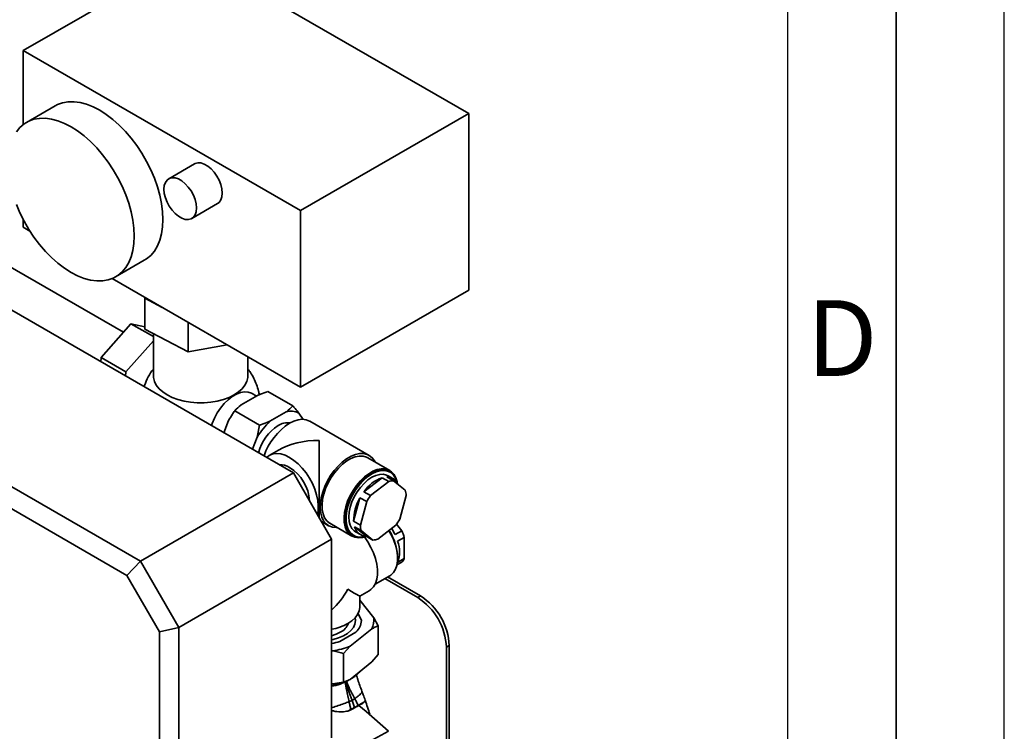
# Paper-space layout 'Blatt2' of a CAD drawing. Units: millimetres. Extents: x 0 to 3360, y 0 to 2376.
# Drawn here: x 2996 to 3360, y 843 to 1106 of the extents above; entities that cross this region are included whole.
import ezdxf

# ---------------------------------------------------------------- set-up
doc = ezdxf.new("R2010")
doc.units = ezdxf.units.MM
doc.layers.add('61', color=7, linetype='Continuous')
doc.layers.add('62', color=7, linetype='Continuous')
doc.styles.add('SLDTEXTSTYLE0', font='TXT', dxfattribs={"width": 0.75})

psp = doc.layouts.new('Blatt2')

# ---------------------------------------------------------------- linework, layer by layer
at = {"color": 7, "linetype": 'Continuous', "lineweight": 35, "ltscale": 8}
for p, q in [((3059.399, 1130.578), (2997.174, 1094.656)), ((3161.93, 1071.389), (3059.399, 1130.578)), ((2997.174, 1094.656), (3099.704, 1035.467)), ((2997.174, 1067.337), (2997.174, 1094.656)), ((3008.959, 1074.246), (2998.353, 1068.123)), ((2863.74, 1073.159), (3097.086, 938.452)), ((3099.704, 1035.467), (3161.93, 1071.389)), ((3161.93, 1071.389), (3161.93, 1006.065)), ((3060.523, 1052.787), (3050.978, 1047.276)), ((2807.172, 1040.503), (3040.517, 905.795)), ((3059.477, 1032.553), (3069.023, 1038.064)), ((3099.704, 1035.467), (3099.704, 970.143)), ((3035.517, 900.517), (2805.101, 1033.534)), ((2997.174, 1029.333), (2997.174, 1032.16)), ((2997.174, 1029.333), (2999.622, 1027.92)), ((3034.198, 990.449), (2987.034, 1017.676)), ((3031.35, 1010.964), (3041.957, 1017.087)), ((3030.081, 1010.336), (3099.704, 970.143)), ((3099.704, 970.143), (3161.93, 1006.065)), ((3042.183, 1003.029), (3042.283, 1003.292)), ((3048.53, 999.686), (3042.183, 1003.029)), ((3042.183, 1003.029), (3042.183, 991.598)), ((3058.175, 983.173), (3058.175, 994.118)), ((3037.02, 993.633), (3025.967, 981.16)), ((3037.02, 993.633), (3045.291, 988.858)), ((3042.183, 992.518), (3037.02, 993.633)), ((3042.183, 991.598), (3058.175, 983.173)), ((3045.291, 987.287), (3035.16, 975.854)), ((3045.291, 989.96), (3045.291, 974.437)), ((3058.175, 983.173), (3072.564, 985.811)), ((3025.967, 981.16), (3025.863, 979.568)), ((3025.967, 981.16), (3035.16, 975.854)), ((3080.291, 974.437), (3080.291, 981.35)), ((3035.16, 975.854), (3035.055, 974.261)), ((3042.048, 970.847), (3041.879, 970.322)), ((3083.822, 967.121), (3077.822, 963.658)), ((3083.415, 966.886), (3081.836, 967.798)), ((3096.845, 963.21), (3087.653, 968.516)), ((3084.598, 956.139), (3075.406, 961.446)), ((3073.137, 957.829), (3071.377, 953.293)), ((3094.429, 960.998), (3088.429, 957.534)), ((3100.749, 958.254), (3099.114, 960.579)), ((3083.743, 951.706), (3084.598, 956.139)), ((3095.565, 956.755), (3095.125, 957.009)), ((3095.404, 956.848), (3095.303, 956.996)), ((3125.091, 944.905), (3103.171, 957.56)), ((3083.743, 951.706), (3081.983, 947.17)), ((3106.632, 921.918), (3106.632, 950.49)), ((3091.633, 946.903), (3088.172, 944.905)), ((3132.723, 939.345), (3124.591, 944.039)), ((3040.517, 905.795), (3097.086, 938.452)), ((3097.086, 938.452), (3111.228, 913.957)), ((3129.863, 936.678), (3123.179, 931.487)), ((3132.338, 935.249), (3129.863, 936.678)), ((3131.65, 936.95), (3134.125, 935.522)), ((3133.844, 936.388), (3132.077, 937.409)), ((3132.827, 938.708), (3132.473, 938.912)), ((3125.654, 930.058), (3132.338, 935.249)), ((3134.125, 935.522), (3138.466, 932.011)), ((3121.716, 929.234), (3119.374, 920.532)), ((3124.191, 927.806), (3121.716, 929.234)), ((3123.179, 931.487), (3125.654, 930.058)), ((3138.79, 930.031), (3136.448, 921.328)), ((3121.849, 919.103), (3124.191, 927.806)), ((3107.494, 920.424), (3110.092, 918.924)), ((3108.454, 919.87), (3107.974, 919.593)), ((3110.592, 919.79), (3118.724, 915.096)), ((3119.374, 920.532), (3121.849, 919.103)), ((3122.173, 917.123), (3119.698, 918.552)), ((3119.698, 918.552), (3124.04, 915.041)), ((3134.985, 919.076), (3128.302, 913.885)), ((3137.146, 917.052), (3135.239, 919.424)), ((3118.974, 915.529), (3119.328, 915.325)), ((3120.078, 916.624), (3121.845, 915.603)), ((3126.515, 913.612), (3122.173, 917.123)), ((3124.04, 915.041), (3126.515, 913.612)), ((3134.671, 915.624), (3137.146, 917.052)), ((3138.098, 914.598), (3135.623, 913.169)), ((3138.098, 906.766), (3138.098, 914.598)), ((3111.228, 913.957), (3054.659, 881.3)), ((3111.228, 913.957), (3111.228, 840.468)), ((3135.623, 905.337), (3138.098, 906.766)), ((3035.517, 900.517), (3040.517, 905.795)), ((3040.517, 905.795), (3054.659, 881.3)), ((3137.146, 905.411), (3135.371, 904.387)), ((3047.588, 879.609), (3035.517, 900.517)), ((3127.284, 897.255), (3132.723, 900.394)), ((3144.108, 892.922), (3131.943, 899.944)), ((3143.048, 892.309), (3130.883, 899.332)), ((3121.632, 892.837), (3125.091, 894.834)), ((3121.632, 888.841), (3121.632, 892.837)), ((3143.048, 892.309), (3144.108, 892.922)), ((3126.78, 884.834), (3121.632, 891.419)), ((3122.219, 883.817), (3121.021, 886.396)), ((3054.659, 881.3), (3047.588, 879.609)), ((3054.659, 881.3), (3054.659, 807.812)), ((3117.132, 882.148), (3117.132, 882.657)), ((3117.21, 882.309), (3117.132, 882.469)), ((3126.78, 884.834), (3128.462, 881.865)), ((3128.462, 881.865), (3128.462, 871.25)), ((3047.588, 809.503), (3047.588, 879.609)), ((3114.238, 876.087), (3120.238, 879.551)), ((3118.043, 874.315), (3126.075, 880.765)), ((3118.043, 874.315), (3115.656, 871.581)), ((3154.715, 874.55), (3153.654, 873.938)), ((3153.654, 721.832), (3153.654, 873.938)), ((3154.715, 721.219), (3154.715, 874.55)), ((3111.228, 872.653), (3111.587, 872.633)), ((3115.656, 871.581), (3115.656, 860.966)), ((3126.075, 868.516), (3128.462, 871.25)), ((3118.043, 862.067), (3126.075, 868.516)), ((3111.228, 860.405), (3111.587, 860.385)), ((3111.587, 860.385), (3115.656, 860.966)), ((3118.773, 854.293), (3117.691, 853.845)), ((3118.773, 854.293), (3119.692, 851.688)), ((3121.028, 852.417), (3119.692, 851.688)), ((3121.065, 852.333), (3119.722, 851.597)), ((3121.087, 852.281), (3121.259, 852.378)), ((3124.03, 850.145), (3121.259, 852.378)), ((3118.35, 850.974), (3117.23, 850.357)), ((3117.832, 850.567), (3117.23, 850.357)), ((3117.832, 850.567), (3118.216, 850.783)), ((3118.216, 850.783), (3118.374, 850.875)), ((3118.374, 850.875), (3118.386, 850.826)), ((3119.692, 851.688), (3119.722, 851.597)), ((3119.722, 851.597), (3119.736, 851.554)), ((3132.317, 842.846), (3124.03, 850.145)), ((3118.671, 835.496), (3132.317, 842.846))]:
    psp.add_line(p, q, dxfattribs=at)
at = {"color": 7, "linetype": 'Continuous', "lineweight": 35, "ltscale": 8, "flags": 128}
for points in [[(3008.959, 1074.246), (3009.844, 1074.705), (3011.742, 1075.384), (3013.791, 1075.738), (3015.967, 1075.762), (3018.247, 1075.456), (3020.606, 1074.824), (3023.019, 1073.873), (3025.458, 1072.612), (3027.897, 1071.057), (3030.309, 1069.223), (3032.669, 1067.131), (3034.949, 1064.804), (3037.125, 1062.267), (3039.174, 1059.548), (3041.072, 1056.677), (3042.799, 1053.686), (3044.336, 1050.607), (3045.666, 1047.473), (3046.775, 1044.32), (3047.65, 1041.182), (3048.283, 1038.092), (3048.665, 1035.086), (3048.793, 1032.196), (3048.665, 1029.453), (3048.283, 1026.888), (3047.65, 1024.528), (3046.775, 1022.4), (3045.666, 1020.527), (3044.336, 1018.93), (3042.799, 1017.625), (3041.957, 1017.087)], [(2994.643, 1064.682), (2995.973, 1066.28), (2997.51, 1067.584), (2999.238, 1068.582), (3001.136, 1069.261), (3003.184, 1069.614), (3005.36, 1069.639), (3007.641, 1069.333), (3010, 1068.701), (3012.412, 1067.75), (3014.851, 1066.489), (3017.29, 1064.933), (3019.703, 1063.1), (3022.062, 1061.008), (3024.342, 1058.681), (3026.519, 1056.144), (3028.567, 1053.425), (3030.465, 1050.554), (3032.192, 1047.563), (3033.729, 1044.484), (3035.06, 1041.35), (3036.169, 1038.197), (3037.044, 1035.059), (3037.676, 1031.969), (3038.058, 1028.963), (3038.186, 1026.073), (3038.058, 1023.33), (3037.676, 1020.765), (3037.044, 1018.405), (3036.169, 1016.277), (3035.06, 1014.404), (3033.729, 1012.807), (3032.192, 1011.502), (3030.465, 1010.505), (3028.567, 1009.826), (3026.519, 1009.472), (3024.342, 1009.448), (3022.062, 1009.754), (3019.703, 1010.386), (3017.29, 1011.337), (3014.851, 1012.597), (3012.412, 1014.153), (3010, 1015.987), (3007.641, 1018.079), (3005.36, 1020.406), (3003.184, 1022.943), (3001.136, 1025.662), (2999.238, 1028.532), (2997.51, 1031.524), (2995.973, 1034.603), (2994.643, 1037.736)], [(3060.523, 1052.787), (3060.751, 1052.905), (3061.768, 1053.171), (3062.916, 1053.098), (3064.145, 1052.69), (3065.401, 1051.965), (3066.63, 1050.954), (3067.778, 1049.701), (3068.795, 1048.261), (3069.636, 1046.698), (3070.264, 1045.078), (3070.652, 1043.474), (3070.784, 1041.955), (3070.652, 1040.588), (3070.264, 1039.432), (3069.636, 1038.538), (3069.023, 1038.064)], [(3049.217, 1043.384), (3049.348, 1044.751), (3049.736, 1045.907), (3050.365, 1046.801), (3051.205, 1047.394), (3052.222, 1047.66), (3053.37, 1047.587), (3054.599, 1047.18), (3055.855, 1046.454), (3057.084, 1045.443), (3058.232, 1044.19), (3059.249, 1042.751), (3060.09, 1041.187), (3060.718, 1039.568), (3061.106, 1037.963), (3061.238, 1036.445), (3061.106, 1035.077), (3060.718, 1033.922), (3060.09, 1033.028), (3059.249, 1032.435), (3058.232, 1032.169), (3057.084, 1032.241), (3055.855, 1032.649), (3054.599, 1033.374), (3053.37, 1034.386), (3052.222, 1035.638), (3051.205, 1037.078), (3050.365, 1038.642), (3049.736, 1040.261), (3049.348, 1041.865), (3049.217, 1043.384)], [(3045.291, 974.437), (3045.336, 973.716), (3045.691, 972.289), (3046.394, 970.906), (3047.432, 969.595), (3048.782, 968.383), (3050.417, 967.293), (3052.304, 966.349), (3054.404, 965.57), (3056.675, 964.971), (3059.071, 964.565), (3061.543, 964.36), (3064.039, 964.36), (3066.511, 964.565), (3068.907, 964.971), (3071.178, 965.57), (3073.278, 966.349), (3075.165, 967.293), (3076.801, 968.383), (3078.15, 969.595), (3079.188, 970.906), (3079.891, 972.289), (3080.246, 973.716), (3080.291, 974.437)], [(3066.752, 955.963), (3067.027, 956.757), (3067.87, 958.734), (3068.915, 960.647), (3070.131, 962.442), (3071.487, 964.072), (3072.945, 965.492), (3074.465, 966.663), (3076.007, 967.553), (3077.527, 968.137), (3078.985, 968.401), (3080.341, 968.337), (3081.558, 967.945), (3081.836, 967.798)], [(3103.171, 957.56), (3103.026, 957.64), (3101.774, 958.11), (3100.378, 958.262), (3098.872, 958.094), (3097.291, 957.608), (3095.672, 956.817)], [(3087.189, 944.165), (3087.236, 944.209), (3088.317, 944.986), (3089.569, 945.455), (3090.965, 945.608), (3092.471, 945.439), (3094.052, 944.954), (3095.672, 944.163)], [(3095.672, 944.163), (3097.291, 943.085), (3098.872, 941.745), (3100.378, 940.174), (3101.774, 938.41), (3103.026, 936.494), (3104.107, 934.47), (3104.99, 932.387), (3105.654, 930.292), (3106.084, 928.236), (3106.27, 926.265), (3106.208, 924.427), (3105.974, 923.056)], [(3113.285, 918.235), (3112.885, 918.221), (3111.49, 918.374), (3110.237, 918.844), (3109.156, 919.62), (3108.274, 920.684), (3107.61, 922.012), (3107.179, 923.572), (3106.993, 925.327), (3107.055, 927.237), (3107.364, 929.256), (3107.913, 931.338), (3108.689, 933.433), (3109.673, 935.492), (3110.843, 937.468), (3112.172, 939.314), (3113.627, 940.986), (3115.175, 942.445), (3116.78, 943.658), (3118.404, 944.596), (3120.009, 945.236), (3121.557, 945.564), (3123.012, 945.572), (3124.34, 945.26), (3125.51, 944.635), (3126.495, 943.712), (3127.27, 942.512), (3127.284, 942.485)], [(3110.592, 919.79), (3110.452, 919.874), (3109.445, 920.718), (3108.648, 921.851), (3108.083, 923.245), (3107.764, 924.864), (3107.7, 926.665), (3107.892, 928.602), (3108.336, 930.625), (3109.019, 932.681), (3109.924, 934.718), (3111.027, 936.682), (3112.301, 938.522), (3113.712, 940.191), (3115.223, 941.646), (3116.795, 942.849), (3118.388, 943.769), (3119.961, 944.382), (3121.472, 944.672), (3122.883, 944.631), (3124.156, 944.261), (3124.591, 944.039)], [(3124.1, 915.006), (3122.589, 914.567), (3121.123, 914.442), (3119.776, 914.648), (3118.584, 915.18), (3117.576, 916.023), (3116.78, 917.157), (3116.215, 918.551), (3115.896, 920.169), (3115.832, 921.97), (3116.024, 923.908), (3116.467, 925.931), (3117.15, 927.987), (3118.055, 930.023), (3119.159, 931.987), (3120.433, 933.828), (3121.843, 935.497), (3123.354, 936.952), (3124.927, 938.155), (3126.52, 939.075), (3128.093, 939.687), (3129.604, 939.977), (3131.014, 939.937), (3132.288, 939.567), (3133.392, 938.877), (3134.297, 937.885), (3134.98, 936.618), (3135.423, 935.106), (3135.504, 934.635)], [(3118.974, 915.529), (3118.7, 915.7), (3117.732, 916.578), (3116.982, 917.746), (3116.47, 919.172), (3116.21, 920.818), (3116.21, 922.639), (3116.47, 924.584), (3116.982, 926.602), (3117.732, 928.636), (3118.7, 930.632), (3119.86, 932.535), (3121.18, 934.292), (3122.624, 935.857), (3124.152, 937.186), (3125.724, 938.244), (3127.295, 939), (3128.823, 939.436), (3130.267, 939.538), (3131.587, 939.304), (3132.473, 938.912)], [(3123.95, 915.042), (3122.978, 914.801), (3121.534, 914.699), (3120.214, 914.933), (3119.054, 915.496), (3118.086, 916.374), (3117.335, 917.542), (3116.823, 918.968), (3116.564, 920.614), (3116.564, 922.435), (3116.823, 924.38), (3117.335, 926.398), (3118.086, 928.432), (3119.054, 930.428), (3120.214, 932.33), (3121.534, 934.088), (3122.978, 935.653), (3124.506, 936.982), (3126.077, 938.04), (3127.648, 938.796), (3129.177, 939.232), (3130.62, 939.334), (3131.94, 939.1), (3133.1, 938.537), (3134.069, 937.659), (3134.819, 936.491), (3135.331, 935.064), (3135.383, 934.847)], [(3132.077, 937.409), (3131.554, 937.662), (3130.345, 937.949), (3129.007, 937.903), (3127.58, 937.527), (3126.107, 936.832), (3124.633, 935.838), (3123.203, 934.576), (3121.86, 933.085), (3120.646, 931.409), (3119.596, 929.599), (3118.744, 927.712), (3118.114, 925.803), (3117.726, 923.93), (3117.592, 922.152), (3117.716, 920.522), (3118.093, 919.088), (3118.714, 917.896), (3119.558, 916.981), (3120.078, 916.624)], [(3125.091, 894.834), (3125.775, 895.308), (3126.709, 896.302), (3127.429, 897.567), (3127.919, 899.072), (3128.167, 900.782), (3128.167, 902.657), (3127.919, 904.653), (3127.429, 906.724), (3126.709, 908.821), (3125.775, 910.894), (3124.649, 912.895), (3123.357, 914.777), (3123.291, 914.864)], [(3132.723, 900.394), (3133.133, 900.661), (3134.09, 901.579), (3134.831, 902.781), (3135.335, 904.234), (3135.591, 905.903), (3135.591, 907.743), (3135.335, 909.706), (3134.831, 911.742), (3134.09, 913.799), (3133.133, 915.822), (3132.415, 917.08)], [(3121.632, 892.837), (3121.632, 892.837), (3121.503, 892.911), (3121.121, 893.132), (3120.49, 893.497), (3119.622, 893.998), (3118.532, 894.627), (3117.238, 895.374)], [(3117.238, 882.718), (3118.733, 883.725), (3119.944, 884.851), (3120.843, 886.071), (3121.409, 887.356), (3121.629, 888.675), (3121.632, 888.841)], [(3111.228, 876.645), (3111.824, 876.779), (3113.796, 877.37), (3115.572, 878.141), (3117.104, 879.069), (3118.35, 880.131), (3119.277, 881.296), (3119.859, 882.534), (3120.08, 883.81), (3119.981, 884.892)], [(3111.228, 878.204), (3112.868, 878.746), (3114.374, 879.472)], [(3121.087, 852.281), (3121.001, 852.235), (3120.655, 852.048), (3120.309, 851.862), (3119.736, 851.554)], [(3119.736, 851.554), (3119.657, 851.511), (3119.34, 851.34), (3119.022, 851.169), (3118.386, 850.826)]]:
    psp.add_lwpolyline(points, dxfattribs=at)
at = {"color": 7, "linetype": 'Continuous', "lineweight": 35, "ltscale": 64}
for centre, radius, start, end in [((3063.115, 963.365), 22.367, 142.83396, 160.51897), ((3096.241, 954.852), 6.408, 63.35525, 106.42572), ((3105.284, 939.187), 24.915, 132.57353, 149.83733), ((3100.822, 941.515), 17.23, 123.03648, 165.21481), ((3108.35, 937.202), 23.356, 122.87725, 161.23481), ((3094.834, 950.887), 6.109, 80.51978, 123.87587), ((3092.263, 935.158), 6.327, 57.39932, 93.70465), ((3087.01, 926.894), 16.119, 4.13739, 57.49655), ((3134.635, 923.637), 13.887, 110.09815, 145.57765), ((3131.697, 932.644), 4.307, 21.96404, 90.62912), ((3134.17, 929.226), 6.296, 90.41074, 106.92035), ((3136.086, 920.701), 16.713, 149.29594, 180.57848), ((3142.129, 917.754), 20.562, 143.24694, 150.73667), ((3130.212, 929.643), 8.587, 2.58833, 16.00632), ((3118.51, 931.38), 20.562, 323.24694, 330.73667), ((3124.059, 919.505), 4.464, 192.32448, 269.74874), ((3130.427, 919.491), 8.587, 182.58833, 196.00632), ((3115.903, 906.85), 20.718, 25.05446, 32.15752), ((3115.747, 906.463), 19.882, 1.57944, 32.52754), ((3119.614, 908.838), 19.361, 17.30729, 25.10407), ((3126.469, 919.909), 6.296, 270.41074, 286.92035), ((3125.251, 909.253), 11.087, 339.31592, 20.68408), ((3133.71, 908.838), 4.852, 315.07405, 334.72461), ((3130.79, 872.985), 22.884, 2.38686, 57.61314), ((3131.851, 873.597), 22.884, 2.38686, 57.61314), ((3107.828, 899.819), 19.519, 280.03055, 298.82256), ((3111.686, 884.957), 6.108, 296.11555, 339.49566), ((3115.823, 884.193), 6.407, 313.56555, 356.63753), ((3119.784, 883.95), 7.051, 333.14481, 7.2), ((3107.228, 897.987), 22.994, 280.01656, 287.74924), ((3107.531, 901.432), 29.084, 278.01581, 291.18908), ((3112.559, 872.685), 11.952, 299.19423, 320.247), ((3108.016, 878.415), 19.188, 279.63644, 299.09463), ((3107.366, 883.55), 24.049, 279.24022, 289.61513)]:
    psp.add_arc(centre, radius, start, end, dxfattribs=at)
for centre, major_axis, ratio, start_param, end_param in [((3106.632, 938.242), (21.213, 0), 0.5773815, 1.5707963, 2.3561132), ((3106.632, 901.498), (10.607, 18.371), 0.5773346, 4.2384539, 4.7124296)]:
    psp.add_ellipse(centre, major_axis=major_axis, ratio=ratio, start_param=start_param, end_param=end_param, dxfattribs=at)
at = {"color": 7, "linetype": 'Continuous', "lineweight": 35, "ltscale": 8}
for points, knots in [([(3084.425, 967.363), (3084.349, 967.819), (3084.136, 969.092), (3083.488, 971.132), (3082.489, 973.445), (3081.418, 975.364), (3080.594, 976.43), (3080.291, 976.822)], [0, 0, 0, 0, 0.1330273, 0.3709283, 0.6127596, 0.8575433, 1, 1, 1, 1]), ([(3087.653, 968.516), (3086.748, 968.217), (3085.437, 967.782), (3084.204, 967.278), (3083.822, 967.121)], [0, 0, 0, 0, 0.6899438, 1, 1, 1, 1]), ([(3075.406, 961.446), (3075.106, 961.012), (3074.303, 959.852), (3073.586, 958.608), (3073.137, 957.829)], [0, 0, 0, 0, 0.3738929, 1, 1, 1, 1]), ([(3077.822, 963.658), (3077.765, 963.612), (3076.879, 962.906), (3076.117, 962.151), (3075.406, 961.446)], [0, 0, 0, 0, 0.0651575, 1, 1, 1, 1]), ([(3094.429, 960.998), (3094.487, 961.044), (3095.372, 961.75), (3096.134, 962.505), (3096.845, 963.21)], [0, 0, 0, 0, 0.0651575, 1, 1, 1, 1]), ([(3096.845, 963.21), (3097.145, 962.874), (3097.948, 961.976), (3098.665, 961.117), (3099.114, 960.579)], [0, 0, 0, 0, 0.3738929, 1, 1, 1, 1]), ([(3084.598, 956.139), (3085.503, 956.439), (3086.814, 956.873), (3088.047, 957.378), (3088.429, 957.534)], [0, 0, 0, 0, 0.6899438, 1, 1, 1, 1]), ([(3128.462, 881.865), (3128.058, 881.698), (3127.269, 881.373), (3126.467, 880.964), (3126.075, 880.765)], [0, 0, 0, 0, 0.5115693, 1, 1, 1, 1]), ([(3115.656, 871.581), (3114.385, 871.936), (3113.036, 872.313), (3111.666, 872.615), (3111.587, 872.633)], [0, 0, 0, 0, 0.9423137, 1, 1, 1, 1]), ([(3122.424, 857.726), (3121.868, 859.127), (3121.057, 861.172), (3120.527, 863.267), (3120.36, 863.927)], [0, 0, 0, 0, 0.6853604, 1, 1, 1, 1]), ([(3115.656, 860.966), (3116.06, 861.133), (3116.85, 861.459), (3117.652, 861.867), (3118.043, 862.067)], [0, 0, 0, 0, 0.5115693, 1, 1, 1, 1]), ([(3123.647, 854.373), (3123.412, 855.036), (3123.015, 856.157), (3122.583, 857.272), (3122.406, 857.727)], [0, 0, 0, 0, 0.5909302, 1, 1, 1, 1]), ([(3117.691, 853.845), (3117.798, 853.376), (3118.016, 852.415), (3118.237, 851.462), (3118.35, 850.974)], [0, 0, 0, 0, 0.4886765, 1, 1, 1, 1]), ([(3118.773, 854.293), (3118.939, 854.405), (3119.273, 854.629), (3119.606, 854.854), (3119.773, 854.966)], [0, 0, 0, 0, 0.49930264, 1, 1, 1, 1]), ([(3121.028, 852.417), (3120.825, 852.856), (3120.427, 853.713), (3119.987, 854.555), (3119.773, 854.966)], [0, 0, 0, 0, 0.5113365, 1, 1, 1, 1]), ([(3121.028, 852.417), (3121.034, 852.403), (3121.047, 852.375), (3121.059, 852.347), (3121.065, 852.333)], [0, 0, 0, 0, 0.4998043, 1, 1, 1, 1]), ([(3121.065, 852.333), (3121.068, 852.325), (3121.076, 852.307), (3121.083, 852.29), (3121.087, 852.281)], [0, 0, 0, 0, 0.50004487, 1, 1, 1, 1]), ([(3125.35, 849.168), (3125.069, 850.022), (3124.506, 851.732), (3123.948, 853.448), (3123.668, 854.307)], [0, 0, 0, 0, 0.4991445, 1, 1, 1, 1]), ([(3117.23, 850.357), (3116.546, 850.218), (3115.057, 849.915), (3112.933, 850.112), (3111.665, 850.413), (3111.228, 850.517)], [0, 0, 0, 0, 0.3573193, 0.7782149, 1, 1, 1, 1]), ([(3118.386, 850.826), (3118.335, 850.8), (3118.235, 850.747), (3118.051, 850.659), (3117.914, 850.601), (3117.832, 850.567)], [0, 0, 0, 0, 0.2847317, 0.5694636, 1, 1, 1, 1]), ([(3119.692, 851.688), (3119.468, 851.568), (3119.022, 851.328), (3118.574, 851.092), (3118.35, 850.974)], [0, 0, 0, 0, 0.5000934, 1, 1, 1, 1]), ([(3118.35, 850.974), (3118.354, 850.958), (3118.362, 850.925), (3118.37, 850.892), (3118.374, 850.875)], [0, 0, 0, 0, 0.4998733, 1, 1, 1, 1]), ([(3118.374, 850.875), (3118.562, 850.975), (3119.011, 851.215), (3119.46, 851.456), (3119.722, 851.597)], [0, 0, 0, 0, 0.4174678, 1, 1, 1, 1])]:
    psp.add_open_spline(points, degree=3, knots=knots, dxfattribs=at)
at = {"color": 1, "linetype": 'Continuous', "lineweight": 35, "ltscale": 8}
for points, knots in [([(3116.213, 861.172), (3116.41, 860.117), (3116.862, 857.701), (3117.392, 855.235), (3117.691, 853.845)], [0, 0, 0, 0, 0.4364024, 1, 1, 1, 1]), ([(3116.451, 861.299), (3116.748, 860.26), (3117.414, 857.927), (3118.288, 855.589), (3118.773, 854.293)], [0, 0, 0, 0, 0.445803, 1, 1, 1, 1]), ([(3119.773, 854.966), (3119.106, 856.158), (3117.925, 858.273), (3117.065, 860.469), (3116.689, 861.427)], [0, 0, 0, 0, 0.5637412, 1, 1, 1, 1]), ([(3119.773, 854.966), (3120.137, 855.221), (3120.87, 855.733), (3121.68, 856.418), (3122.219, 857.009), (3122.469, 857.451), (3122.4, 857.634), (3122.373, 857.708)], [0, 0, 0, 0, 0.2107613, 0.4233553, 0.6379721, 0.8549405, 1, 1, 1, 1]), ([(3117.691, 853.845), (3117.083, 853.6), (3115.858, 853.107), (3113.705, 852.339), (3112.104, 851.799), (3111.322, 851.587), (3111.228, 851.561)], [0, 0, 0, 0, 0.3145566, 0.6330122, 0.9560988, 1, 1, 1, 1]), ([(3123.6, 854.362), (3123.621, 854.312), (3123.7, 854.119), (3123.129, 853.614), (3122.108, 852.97), (3121.39, 852.602), (3121.028, 852.417)], [0, 0, 0, 0, 0.1473672, 0.5647426, 0.7803386, 1, 1, 1, 1]), ([(3123.626, 854.254), (3123.65, 854.203), (3123.718, 854.058), (3123.419, 853.761), (3123.129, 853.534), (3123.071, 853.491), (3123.066, 853.487), (3123.064, 853.486), (3123.064, 853.486), (3123.064, 853.486), (3123.064, 853.486), (3122.993, 853.433), (3122.66, 853.198), (3122.081, 852.85), (3121.45, 852.522), (3121.186, 852.391), (3121.097, 852.349), (3121.065, 852.333)], [0, 0, 0, 0, 0.15494779, 0.4393046, 0.49874573, 0.50227276, 0.5037108, 0.5038753, 0.50395628, 0.50396634, 0.50397137, 0.50397351, 0.58243272, 0.84248169, 0.94845235, 0.98104132, 1, 1, 1, 1])]:
    psp.add_open_spline(points, degree=3, knots=knots, dxfattribs=at)
at = {"layer": '61', "ltscale": 8}
psp.add_line((3360, 0), (3360, 2376), dxfattribs=at)
at = {"layer": '61', "color": 7, "linetype": 'Continuous', "lineweight": 35, "ltscale": 8}
psp.add_line((3320, 40), (3320, 2336), dxfattribs=at)
at = {"layer": '61', "color": 7, "linetype": 'Continuous', "ltscale": 8}
psp.add_line((3280, 379.631), (3280, 2296), dxfattribs=at)

# ---------------------------------------------------------------- texts
at = {"layer": '62', "ltscale": 8, "insert": (3300.005, 1002.316), "char_height": 28, "attachment_point": 2, "style": 'SLDTEXTSTYLE0'}
psp.add_mtext('D', dxfattribs=at)

doc.saveas('drawing.dxf')
